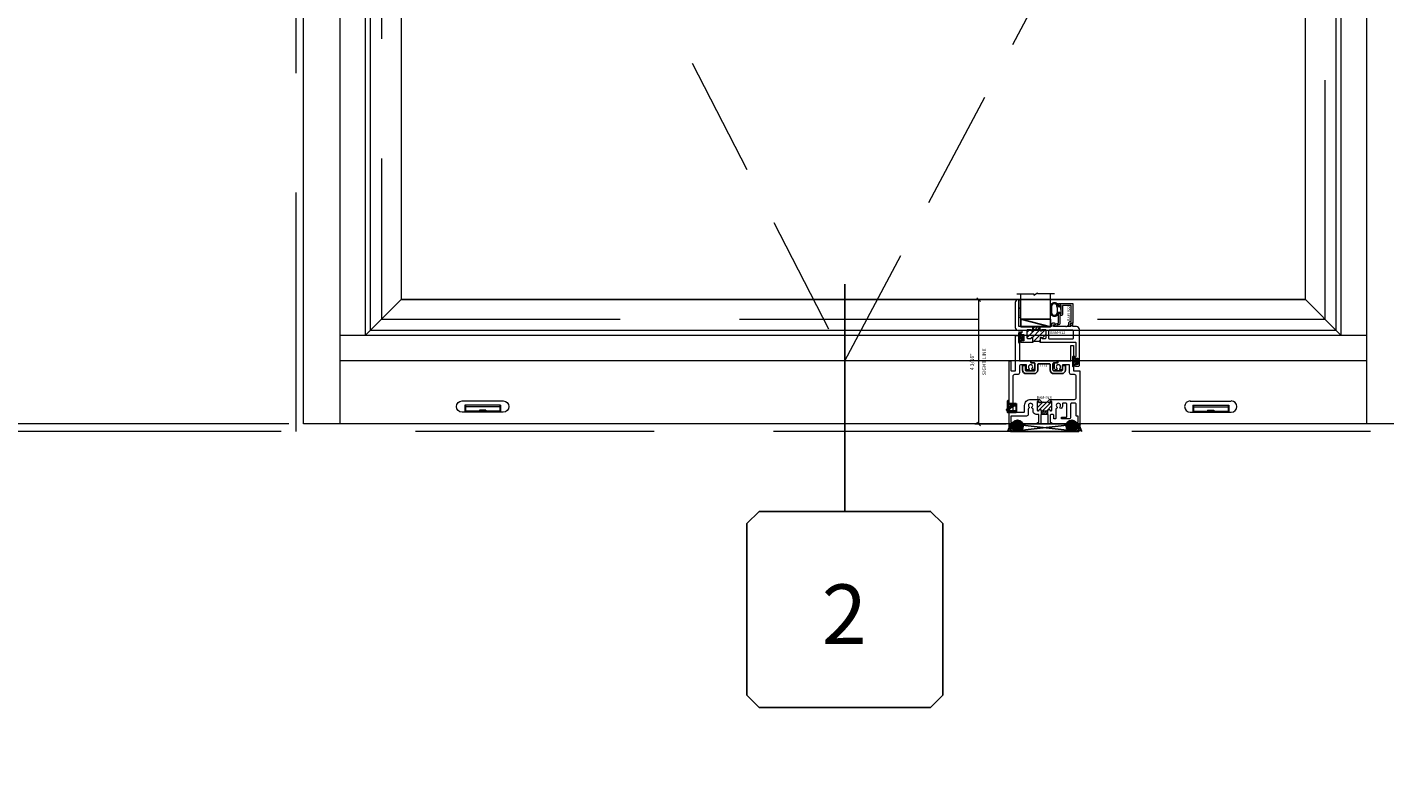
# Model space of a CAD drawing. Units: inches. Extents: x -89 to 1662, y -544 to 158.
# Drawn here: x 929 to 975, y -46 to -21 of the extents above; entities that cross this region are included whole.
import ezdxf
from ezdxf.enums import TextEntityAlignment as Align

# ---------------------------------------------------------------- set-up
doc = ezdxf.new("R2010")
doc.units = ezdxf.units.IN
doc.header["$LTSCALE"] = 32
doc.header["$MEASUREMENT"] = 0
doc.linetypes.add('HIDDEN', pattern=[0.375, 0.25, -0.125])
doc.linetypes.add('HIDDEN2', pattern=[0.1875, 0.125, -0.0625])
doc.layers.get('0').update_dxf_attribs({"linetype": 'CONTINUOUS', "lineweight": 30})
doc.layers.get('DEFPOINTS').update_dxf_attribs({"linetype": 'CONTINUOUS'})
for name, color, linetype, lineweight in [('00-EXTRUDED VINYL', 40, 'CONTINUOUS', 25), ('00-SEALANT', 5, 'CONTINUOUS', 25), ('AM_0', 7, 'CONTINUOUS', 30), ('AM_5', 92, 'CONTINUOUS', 15), ('AM_8', 1, 'CONTINUOUS', 15), ('Die#', 230, 'CONTINUOUS', 15), ('DLO', 6, 'CONTINUOUS', 15), ('ELEVATION', 100, 'CONTINUOUS', 15), ('Extrusions', 170, 'CONTINUOUS', 20), ('GLASS', 4, 'HIDDEN', 15), ('Glazing', 82, 'CONTINUOUS', 13), ('GRID', 20, 'CONTINUOUS', 9), ('Misc.', 42, 'CONTINUOUS', 13), ('R.O.', 10, 'HIDDEN', 13), ('Thermal Break', 1, 'CONTINUOUS', 15)]:
    doc.layers.add(name, color=color, linetype=linetype, lineweight=lineweight)
doc.layers.add('B', color=3, linetype='CONTINUOUS')
doc.layers.add('CALLOUTS', color=7, linetype='CONTINUOUS')
doc.styles.add('PART ID', font='arial.ttf')
doc.styles.add('ROMANS', font='ROMANS.SHX')
doc.dimstyles.new('SIGHT LINE$0', dxfattribs={"dimtxt": 0.125, "dimasz": 0.125, "dimexe": 0.125, "dimexo": 0.125, "dimgap": 0.125, "dimtad": 1, "dimdec": 4, "dimzin": 3, "dimdsep": 46, "dimlunit": 4, "dimtxsty": 'ROMANS', "dimblk": 'OBLIQUE', "dimcen": 0.09, "dimclrd": 142, "dimclre": 142, "dimclrt": 142, "dimaunit": 1, "dimadec": 1, "dimazin": 0, "dimtp": 0.1, "dimtm": 0.1, "dimtfac": 0.71, "dimtdec": 4, "dimtmove": 0, "dimatfit": 3, "dimfxl": 0, "dimfrac": 2, "dimtolj": 1, "dimtzin": 7, "dimlwd": -1, "dimarcsym": 0})
doc.dimstyles.new('STANDARD$0', dxfattribs={"dimtxt": 2, "dimasz": 2.5, "dimexe": 0.18, "dimexo": 0.5, "dimgap": 0.9, "dimtad": 0, "dimdec": 4, "dimzin": 0, "dimdsep": 46, "dimlunit": 5, "dimtxsty": 'ROMANS', "dimblk": 'OBLIQUE', "dimcen": 0.09, "dimclrd": 142, "dimclre": 142, "dimclrt": 142, "dimadec": 0, "dimazin": 0, "dimtfac": 1, "dimtdec": 4, "dimtofl": 0, "dimtmove": 0, "dimatfit": 3, "dimfxl": 0, "dimfrac": 2, "dimtolj": 1, "dimtzin": 0, "dimlwd": -1, "dimlwe": -1, "dimarcsym": 0})
pattern_1 = [(225, (-593.310332, 2.308702), (0.0220970869, -0.0220970869), []), (315, (-593.310332, 2.308702), (0.0220970869, 0.0220970869), [])]
pattern_2 = [(180, (-591.429775, 9.140543), (-0.00625, -0.0125), [0, -0.0125])]

# ---------------------------------------------------------------- blocks, each defined once
blk = doc.blocks.new('CALLOUT')
at = {"layer": 'CALLOUTS', "linetype": 'Continuous'}
blk.add_line((0, -3.802), (0, 3.802), dxfattribs=at)
blk.add_lwpolyline([(-2.872, -10.364), (2.872, -10.364), (3.281, -9.955), (3.281, -4.211), (2.872, -3.802), (-2.872, -3.802), (-3.281, -4.211), (-3.281, -9.955)], close=True, dxfattribs=at)
at = {"layer": 'CALLOUTS', "style": 'ROMANS', "flags": 8}
blk.add_attdef('VIEWNUMBER', text='', height=2, dxfattribs=at).set_placement((-0.02, -7.248), align=Align.MIDDLE_CENTER)
blk = doc.blocks.new('WeepCover 900')
for p, q in [((-0.688, 0.375), (0.688, 0.375)), ((-0.688, 0), (0.688, 0)), ((-0.6, 0.24), (0.6, 0.24)), ((-0.6, 0.24), (-0.6, 0)), ((-0.58, 0.24), (-0.58, 0)), ((-0.58, 0.179), (0.58, 0.179)), ((-0.58, 0.039), (0.58, 0.039)), ((-0.106, 0.068), (0.106, 0.068)), ((-0.106, 0.068), (-0.106, 0.052)), ((-0.106, 0.052), (0.106, 0.052)), ((0.106, 0.068), (0.106, 0.052)), ((0.58, 0.24), (0.58, 0)), ((0.6, 0.24), (0.6, 0))]:
    blk.add_line(p, q)
for centre, start, end in [((-0.688, 0.188), 90, 270), ((0.688, 0.188), 270, 90)]:
    blk.add_arc(centre, 0.188, start, end)
blk = doc.blocks.new('_Oblique')
at = {"color": 0, "linetype": 'ByBlock', "lineweight": -2}
blk.add_line((-0.5, -0.5), (0.5, 0.5), dxfattribs=at)
blk = doc.blocks.new('*D181')
at = {"layer": 'AM_5', "color": 142, "transparency": 16777216}
for p, q in [((937.521, 1.882), (901.021, 1.882)), ((902.021, 1.882), (902.021, -2.73)), ((902.021, -34.118), (902.021, -29.006)), ((937.521, -34.118), (901.021, -34.118))]:
    blk.add_line(p, q, dxfattribs=at)
at = {"layer": 'DEFPOINTS', "color": 0, "transparency": 16777216}
for p in [(938.021, 1.882), (902.021, -34.118), (938.021, -34.118)]:
    blk.add_point(p, dxfattribs=at)
at = {"layer": 'AM_5', "color": 142, "transparency": 16777216, "xscale": 2.5, "yscale": 2.5, "zscale": 2.5}
for p, rotation in [((902.021, 1.882), 90), ((902.021, -34.118), 270)]:
    blk.add_blockref('_Oblique', p, dxfattribs=dict(at, rotation=rotation))
at = {"layer": 'AM_5', "color": 142, "transparency": 16777216, "insert": (902.021, -15.868), "char_height": 2, "attachment_point": 5, "rotation": 90, "style": 'ROMANS'}
blk.add_mtext('\\A1;36"\\PROUGH OPENING', dxfattribs=at)
blk = doc.blocks.new('*D182')
at = {"layer": 'AM_5', "color": 142, "transparency": 16777216}
for p, q in [((937.771, 1.632), (913.021, 1.632)), ((914.021, 1.632), (914.021, -0.587)), ((914.021, -33.868), (914.021, -31.149)), ((937.771, -33.868), (913.021, -33.868))]:
    blk.add_line(p, q, dxfattribs=at)
at = {"layer": 'DEFPOINTS', "color": 0, "transparency": 16777216}
for p in [(938.271, 1.632), (914.021, -33.868), (938.271, -33.868)]:
    blk.add_point(p, dxfattribs=at)
at = {"layer": 'AM_5', "color": 142, "transparency": 16777216, "xscale": 2.5, "yscale": 2.5, "zscale": 2.5}
for p, rotation in [((914.021, 1.632), 90), ((914.021, -33.868), 270)]:
    blk.add_blockref('_Oblique', p, dxfattribs=dict(at, rotation=rotation))
at = {"layer": 'AM_5', "color": 142, "transparency": 16777216, "insert": (914.021, -15.868), "char_height": 2, "attachment_point": 5, "rotation": 90, "style": 'ROMANS'}
blk.add_mtext('\\A1;35 1/2"\\PWINDOW DIMENSION', dxfattribs=at)
blk = doc.blocks.new('*D183')
at = {"layer": 'AM_5', "color": 142, "transparency": 16777216}
for p, q in [((914.021, -33.868), (914.021, -31.368)), ((937.771, -33.868), (913.021, -33.868)), ((937.521, -34.118), (913.021, -34.118)), ((914.021, -34.118), (914.021, -39.118))]:
    blk.add_line(p, q, dxfattribs=at)
at = {"layer": 'DEFPOINTS', "color": 0, "transparency": 16777216}
for p in [(914.021, -33.868), (938.021, -34.118), (938.271, -33.868)]:
    blk.add_point(p, dxfattribs=at)
at = {"layer": 'AM_5', "color": 142, "transparency": 16777216, "xscale": 2.5, "yscale": 2.5, "zscale": 2.5}
for p, rotation in [((914.021, -33.868), 270), ((914.021, -34.118), 90)]:
    blk.add_blockref('_Oblique', p, dxfattribs=dict(at, rotation=rotation))
at = {"layer": 'AM_5', "color": 142, "transparency": 16777216, "insert": (914.021, -43.256), "char_height": 2, "attachment_point": 5, "rotation": 90, "style": 'ROMANS'}
blk.add_mtext('\\A1;1/4"', dxfattribs=at)
blk = doc.blocks.new('*D186')
at = {"layer": 'AM_8', "color": 142, "lineweight": -2, "transparency": 16777216}
for p, q in [((962.09, -29.702), (960.763, -29.702)), ((961.819, -33.868), (960.763, -33.868))]:
    blk.add_line(p, q, dxfattribs=at)
at = {"layer": 'AM_8', "color": 142, "transparency": 16777216}
blk.add_line((960.888, -29.702), (960.888, -33.868), dxfattribs=at)
at = {"layer": 'DEFPOINTS', "color": 0, "transparency": 16777216}
for p in [(962.215, -29.702), (960.888, -33.868), (961.944, -33.868)]:
    blk.add_point(p, dxfattribs=at)
at = {"layer": 'AM_8', "color": 142, "transparency": 16777216, "xscale": 0.125, "yscale": 0.125, "zscale": 0.125}
for p, rotation in [((960.888, -29.702), 90), ((960.888, -33.868), 270)]:
    blk.add_blockref('_Oblique', p, dxfattribs=dict(at, rotation=rotation))
at = {"layer": 'AM_8', "color": 142, "transparency": 16777216, "char_height": 0.125, "attachment_point": 5, "rotation": 90, "style": 'ROMANS'}
for s, insert in [('\\A1;SIGHT LINE', (961.075, -31.785)), ('\\A1;4 3/16"', (960.668, -31.785))]:
    blk.add_mtext(s, dxfattribs=dict(at, insert=insert))
blk = doc.blocks.new('BAM-928')
at = {"layer": 'Thermal Break'}
h = blk.add_hatch(dxfattribs=at)
h.set_pattern_fill('ANSI31', color=256, scale=0.8, style=0)
edge = h.paths.add_edge_path()
edge.add_line((1.312, 0.459), (1.312, 0.47))
edge.add_arc((1.337, 0.47), 0.024, 90, 180, ccw=False)
edge.add_line((1.337, 0.494), (1.338, 0.494))
edge.add_arc((1.338, 0.47), 0.024, 0, 90, ccw=False)
edge.add_line((1.362, 0.47), (1.362, 0.468))
edge.add_arc((1.386, 0.468), 0.024, 180, 270)
edge.add_line((1.386, 0.444), (1.413, 0.444))
edge.add_arc((1.413, 0.468), 0.024, 270, 360)
edge.add_line((1.437, 0.468), (1.437, 0.735))
edge.add_arc((1.413, 0.735), 0.024, 0, 90)
edge.add_line((1.413, 0.759), (1.386, 0.759))
edge.add_arc((1.386, 0.735), 0.024, 90, 180)
edge.add_line((1.362, 0.735), (1.362, 0.733))
edge.add_arc((1.338, 0.733), 0.024, 270, 360, ccw=False)
edge.add_line((1.338, 0.709), (1.337, 0.709))
edge.add_arc((1.337, 0.733), 0.024, 180, 270, ccw=False)
edge.add_line((1.312, 0.733), (1.312, 0.759))
edge.add_arc((1.187, 0.984), 0.257, 240.9164, 299.0836, ccw=False)
edge.add_line((1.063, 0.759), (1.062, 0.733))
edge.add_arc((1.038, 0.733), 0.024, 270, 360, ccw=False)
edge.add_line((1.038, 0.709), (1.036, 0.709))
edge.add_arc((1.036, 0.733), 0.024, 180, 270, ccw=False)
edge.add_line((1.012, 0.733), (1.012, 0.735))
edge.add_arc((0.988, 0.735), 0.024, 0, 90)
edge.add_line((0.988, 0.759), (0.961, 0.759))
edge.add_arc((0.961, 0.735), 0.024, 90, 180)
edge.add_line((0.937, 0.735), (0.937, 0.468))
edge.add_arc((0.961, 0.468), 0.024, 180, 270)
edge.add_line((0.961, 0.444), (0.988, 0.444))
edge.add_arc((0.988, 0.468), 0.024, 270, 360)
edge.add_line((1.012, 0.468), (1.012, 0.47))
edge.add_arc((1.036, 0.47), 0.024, 90, 180, ccw=False)
edge.add_line((1.036, 0.494), (1.038, 0.494))
edge.add_arc((1.038, 0.47), 0.024, 0, 90, ccw=False)
edge.add_line((1.062, 0.47), (1.062, 0.459))
edge.add_arc((1.077, 0.459), 0.015, 180, 270)
edge.add_line((1.077, 0.444), (1.297, 0.444))
edge.add_arc((1.297, 0.459), 0.015, 270, 360)
h = blk.add_hatch(dxfattribs=at)
h.set_pattern_fill('ANSI31', color=256, scale=0.4, style=0)
h.paths.add_polyline_path([(1.297, 0.444), (1.077, 0.444), (1.077, 0.319), (1.297, 0.319)])
at = {"layer": 'Extrusions'}
blk.add_lwpolyline([(0.351, 1.826, -0.5), (0.351, 1.81, 0.236068), (0.345, 1.798), (0.345, 1.714, -0.414214), (0.283, 1.652), (0.187, 1.652, 0.414214), (0.125, 1.59), (0.125, 0.406, 0.414214), (0.14, 0.391), (0.489, 0.391, 0.414214), (0.52, 0.422), (0.52, 0.622, -0.414214), (0.718, 0.821), (1.001, 0.821, -0.414214), (1.062, 0.759), (1.062, 0.733, -0.414214), (1.038, 0.709), (1.036, 0.709, -0.414214), (1.012, 0.733), (1.012, 0.735, 0.414214), (0.988, 0.759), (0.961, 0.759, 0.414214), (0.937, 0.735), (0.937, 0.468, 0.414214), (0.961, 0.444), (0.988, 0.444, 0.414214), (1.012, 0.468), (1.012, 0.47, -0.414214), (1.036, 0.494), (1.038, 0.494, -0.414214), (1.062, 0.47), (1.062, 0.459, 0.414214), (1.077, 0.444), (1.297, 0.444, 0.414214), (1.312, 0.459), (1.312, 0.47, -0.414214), (1.337, 0.494), (1.338, 0.494, -0.414214), (1.362, 0.47), (1.362, 0.468, 0.414214), (1.386, 0.444), (1.413, 0.444, 0.414214), (1.437, 0.468), (1.437, 0.735, 0.414214), (1.413, 0.759), (1.386, 0.759, 0.414214), (1.362, 0.735), (1.362, 0.733, -0.414214), (1.338, 0.709), (1.337, 0.709, -0.414214), (1.312, 0.733), (1.312, 0.759, -0.414214), (1.374, 0.821), (2.188, 0.821, 0.414214), (2.25, 0.883), (2.25, 1.59, 0.414214), (2.188, 1.652), (2.092, 1.652, -0.414214), (2.03, 1.714), (2.03, 1.985), (1.804, 1.985, 0.414214), (1.789, 1.97), (1.789, 1.825, -0.414214), (1.774, 1.81), (1.731, 1.81, -0.654029), (1.708, 1.862, 2.285834), (1.6, 1.862, -1), (1.554, 1.82, -0.188696), (1.518, 1.912), (1.518, 2.033, -0.414214), (1.533, 2.048), (1.628, 2.048, 0.414214), (1.643, 2.063), (1.643, 2.095, -0.414214), (1.658, 2.11), (2.05, 2.11, 0.414214), (2.065, 2.125), (2.065, 2.617, -0.414214), (2.08, 2.632), (2.14, 2.632, -0.414214), (2.155, 2.617), (2.155, 1.792, 0.414214), (2.17, 1.777), (2.36, 1.777, -0.414214), (2.375, 1.762), (2.375, 0.015, -0.414214), (2.36, 0), (2.294, 0, -0.414214), (2.263, 0.031), (2.263, 0.035, -0.414214), (2.278, 0.05), (2.298, 0.05, 0.414214), (2.313, 0.065), (2.313, 0.251, 0.414214), (2.298, 0.266), (2.26, 0.266, -0.414214), (2.25, 0.276), (2.25, 0.665, 0.414214), (2.219, 0.696), (2.093, 0.696, 0.414214), (2.062, 0.665), (2.062, 0.229, -0.414214), (2.001, 0.167), (1.766, 0.167, -0.414214), (1.751, 0.182), (1.751, 0.214, -0.414214), (1.766, 0.229), (1.922, 0.229, 0.414214), (1.937, 0.245), (1.937, 0.665, 0.414214), (1.906, 0.696), (1.815, 0.696, 0.492), (1.785, 0.657, -0.256441), (1.754, 0.53, -1), (1.708, 0.573, 2.285834), (1.6, 0.573, -0.563206), (1.585, 0.522, 0.338532), (1.562, 0.492), (1.562, 0.182, -0.414214), (1.547, 0.167), (1.515, 0.167, -0.414214), (1.5, 0.182), (1.5, 0.288, 0.414214), (1.469, 0.319), (1.406, 0.319, 0.414214), (1.374, 0.288), (1.374, 0.065, 0.414214), (1.39, 0.05), (1.41, 0.05, -0.414214), (1.425, 0.035), (1.425, 0.031, -0.414214), (1.394, 0), (1.328, 0, -0.414214), (1.312, 0.015), (1.312, 0.304, 0.414214), (1.297, 0.319), (1.077, 0.319, 0.414214), (1.062, 0.304), (1.062, 0.015, -0.414214), (1.047, 0), (0.981, 0, -0.414214), (0.95, 0.031), (0.95, 0.035, -0.414214), (0.965, 0.05), (0.985, 0.05, 0.414214), (1, 0.065), (1, 0.304, 0.414214), (0.985, 0.319), (0.906, 0.319, -0.414214), (0.812, 0.412), (0.812, 0.491, 0.350154), (0.788, 0.521, -0.576973), (0.772, 0.573, 2.285834), (0.665, 0.573, -0.46215), (0.659, 0.526, 0.251519), (0.645, 0.5), (0.645, 0.328, -0.414214), (0.583, 0.266), (0.077, 0.266, 0.414214), (0.062, 0.251), (0.062, 0.065, 0.414214), (0.077, 0.05), (0.097, 0.05, -0.414214), (0.112, 0.035), (0.112, 0.031, -0.414214), (0.081, 0), (0.015, 0, -0.414214), (0, 0.015), (0, 2.095, -0.414214), (0.015, 2.11), (0.047, 2.11, -0.414214), (0.062, 2.095), (0.062, 1.792, 0.414214), (0.077, 1.777), (0.205, 1.777, 0.414214), (0.22, 1.792), (0.22, 2.95, -0.414214), (0.235, 2.965), (0.33, 2.965, -0.414214), (0.345, 2.95), (0.345, 2.125, 0.414214), (0.36, 2.11), (0.714, 2.11, -0.414214), (0.729, 2.095), (0.729, 2.063, 0.414214), (0.744, 2.048), (0.839, 2.048, -0.414214), (0.854, 2.033), (0.854, 1.912, -0.188696), (0.818, 1.82, -1), (0.772, 1.862, 2.285834), (0.665, 1.862, -0.654029), (0.642, 1.81), (0.598, 1.81, -0.414214), (0.583, 1.825), (0.583, 1.97, 0.414214), (0.568, 1.985), (0.407, 1.985, 0.414214), (0.345, 1.923), (0.345, 1.838, 0.236068)], format="xyb", close=True, dxfattribs=at)
at = {"layer": 'Thermal Break'}
for p, q in [((1.077, 0.444), (1.077, 0.319)), ((1.297, 0.319), (1.297, 0.444))]:
    blk.add_line(p, q, dxfattribs=at)
blk.add_arc((1.187, 0.984), 0.257, 240.9164, 299.0836, dxfattribs=at)
at = {"layer": 'Die#', "style": 'PART ID', "flags": 8}
blk.add_attdef('BAM-928', (0.249, 0.461), '', height=0.09, rotation=90, dxfattribs=at)
blk = doc.blocks.new('PI BLUB')
at = {"layer": 'Misc.'}
for p, q in [((-0.068, 0.106), (-0.01, 0.164)), ((-0.068, -0.172), (-0.068, 0.157)), ((-0.068, 0.018), (-0.005, 0.081)), ((-0.051, 0.171), (-0.012, 0.164)), ((-0.007, 0.158), (-0.007, 0.095)), ((0.01, -0.081), (0.098, 0.007)), ((0.014, 0.07), (0.027, 0.07)), ((0.015, 0.021), (0.04, 0.021)), ((0.023, 0.021), (0.067, 0.064)), ((0.035, 0.079), (0.035, 0.087)), ((0.051, 0.092), (0.092, 0.02)), ((-0.068, -0.07), (-0.01, -0.012)), ((-0.068, -0.159), (-0.007, -0.098)), ((-0.007, -0.102), (-0.007, -0.147)), ((0.027, -0.081), (0.011, -0.081)), ((0.04, -0.031), (0.015, -0.031)), ((0.035, -0.098), (0.035, -0.089)), ((0.092, -0.03), (0.051, -0.103))]:
    blk.add_line(p, q, dxfattribs=at)
for centre, radius, start, end in [((-0.053, 0.157), 0.015, 83, 180), ((-2.263, 0.035), 2.234, 354.5194, 2.4648), ((-0.013, 0.158), 0.006, 0, 83), ((0.015, -0.005), 0.0258, 90, 270), ((0.014, 0.092), 0.0215, 170.2759, 270), ((0.027, 0.079), 0.00861, 270, 360), ((0.044, 0.087), 0.00861, 35.6184, 180), ((0.04, -0.005), 0.0258, 270, 90), ((0.057, -0.005), 0.0431, 324.3816, 35.6184), ((-0.053, -0.172), 0.015, 180, 334.0574), ((-0.006, -0.13), 0.0299, 188.7565, 238.7618), ((-0.019, -0.144), 0.012, 256.3446, 343.8515), ((0.011, -0.099), 0.0187, 91.7569, 188.7342), ((0.027, -0.089), 0.00861, 0, 90), ((0.044, -0.098), 0.00861, 180, 324.3816)]:
    blk.add_arc(centre, radius, start, end, dxfattribs=at)
blk = doc.blocks.new('120-1068 BULB GASKET')
at = {"layer": 'Misc.'}
for p, q in [((-0.352, -0.133), (-0.352, 0.138)), ((-0.312, 0.122), (-0.312, -0.117)), ((-0.13, 0.075), (-0.146, 0.123)), ((-0.13, -0.067), (-0.13, 0.072)), ((-0.089, 0.094), (-0.115, 0.173)), ((-0.079, 0.088), (-0.057, 0.088)), ((-0.047, 0.128), (-0.047, 0.098)), ((-0.017, 0.138), (-0.037, 0.138)), ((-0.007, 0.003), (-0.007, 0.128)), ((-0.007, 0.003), (-0.007, -0.122)), ((-0.13, -0.07), (-0.146, -0.118)), ((-0.089, -0.089), (-0.115, -0.168)), ((-0.079, -0.082), (-0.057, -0.082)), ((-0.047, -0.122), (-0.047, -0.092)), ((-0.017, -0.132), (-0.037, -0.132))]:
    blk.add_line(p, q, dxfattribs=at)
for centre, radius, start, end in [((-0.227, 0.114), 0.128, 27.9357, 168.8425), ((-0.229, 0.118), 0.0835, 3.544, 179.2822), ((-0.079, 0.098), 0.01, 198, 270), ((-0.057, 0.098), 0.01, 270, 0), ((-0.037, 0.128), 0.01, 90, 180), ((-0.017, 0.128), 0.01, 0, 90), ((-0.227, -0.109), 0.128, 191.1575, 332.0643), ((-0.229, -0.113), 0.0835, 180.7178, 356.456), ((-0.079, -0.092), 0.01, 90, 162), ((-0.057, -0.092), 0.01, 0, 90), ((-0.037, -0.122), 0.01, 180, 270), ((-0.017, -0.122), 0.01, 270, 360)]:
    blk.add_arc(centre, radius, start, end, dxfattribs=at)
blk = doc.blocks.new('900 weep')
for p, q in [((-0.068, 0.075), (-0.039, 0.043)), ((-0.066, 0.09), (-0.039, 0.109)), ((-0.039, 0.37), (-0.039, 0.01)), ((-0.039, 0.043), (-0.039, 0.044)), ((0, 0.38), (-0.029, 0.38)), ((-0.029, 0), (0, 0)), ((0, 0), (0, 0.38)), ((0, 0.297), (0.247, 0.297)), ((0, 0), (0.247, 0)), ((0.087, 0.226), (0.087, 0.297)), ((0.087, 0.297), (0.161, 0.297)), ((0.087, 0.273), (0.161, 0.273)), ((0.161, 0.226), (0.161, 0.297)), ((0.247, 0.297), (0.247, 0))]:
    blk.add_line(p, q)
at = {"linetype": 'HIDDEN'}
for p, q in [((0.087, 0.273), (-0.039, 0.273)), ((-0.039, 0.109), (0.108, 0.243)), ((-0.039, 0.044), (0.14, 0.208)), ((-0.039, 0.044), (0.247, 0.044)), ((0.161, 0.226), (0.247, 0.226))]:
    blk.add_line(p, q, dxfattribs=at)
blk.add_circle((0.124, 0.226), 0.0235)
for centre, radius, start, end in [((-0.06, 0.082), 0.01, 125.5269, 221.867), ((-0.029, 0.37), 0.01, 90, 180), ((-0.029, 0.01), 0.01, 180, 270), ((0.124, 0.226), 0.037, 180, 0)]:
    blk.add_arc(centre, radius, start, end)
blk = doc.blocks.new('BAM-912')
at = {"layer": 'Thermal Break'}
h = blk.add_hatch(dxfattribs=at)
h.set_pattern_fill('ANSI31', color=256)
h.paths.add_polyline_path([(1.028, 1.206, 0.414214), (1.004, 1.23), (0.914, 1.23, 0.420331), (0.89, 1.206, -1.010255), (0.84, 1.205), (0.84, 1.221, 0.414214), (0.83, 1.231), (0.6, 1.231, 0.414214), (0.59, 1.221), (0.59, 1.205, -1), (0.54, 1.205), (0.54, 1.206, 0.414214), (0.516, 1.23), (0.426, 1.23, 0.414214), (0.402, 1.206), (0.402, 0.943, 0.414214), (0.426, 0.919), (0.516, 0.919, 0.420331), (0.54, 0.944, -1.010255), (0.59, 0.944), (0.59, 0.808, -0.169957), (0.84, 0.808), (0.84, 0.944, -1), (0.89, 0.944), (0.89, 0.943, 0.414214), (0.914, 0.919), (1.004, 0.919, 0.414214), (1.028, 0.943)])
h = blk.add_hatch(dxfattribs=at)
h.set_pattern_fill('ANSI31', color=256, scale=0.5, style=0)
h.paths.add_polyline_path([(0.84, 1.323), (0.59, 1.323), (0.59, 1.221, -0.414214), (0.6, 1.231), (0.83, 1.231, -0.414214), (0.84, 1.221)])
at = {"layer": 'Extrusions'}
for points in [[(0.393, 1.328, -0.267949), (0.385, 1.323), (0.134, 1.323, -0.414214), (0.124, 1.333), (0.124, 2.219, 0.414214), (0.114, 2.229), (0.1, 2.229, 0.414214), (0, 2.129), (0, 1.298, 0.414214), (0.1, 1.198), (0.212, 1.198, -0.414214), (0.222, 1.188), (0.222, 1.122, -0.414214), (0.212, 1.112), (0.197, 1.112, 0.414214), (0.187, 1.102), (0.187, 1.051, 0.218281), (0.19, 1.043), (0.209, 1.028, 0.641657), (0.222, 1.034), (0.222, 1.052, -0.414214), (0.232, 1.062), (0.283, 1.062, -0.414214), (0.293, 1.052), (0.293, 0.858, -0.414214), (0.283, 0.848), (0.232, 0.848, -0.414214), (0.222, 0.858), (0.222, 0.877, 0.641657), (0.209, 0.883), (0.19, 0.867, 0.218281), (0.187, 0.859), (0.187, 0.829, 0.414214), (0.218, 0.798), (0.58, 0.798, 0.414214), (0.59, 0.808), (0.59, 0.944, 1), (0.54, 0.944), (0.54, 0.943, -0.414214), (0.516, 0.919), (0.426, 0.919, -0.414214), (0.402, 0.943), (0.402, 1.206, -0.414214), (0.426, 1.23), (0.516, 1.23, -0.414214), (0.54, 1.206), (0.54, 1.205, 1), (0.59, 1.205), (0.59, 1.221, -0.414214), (0.6, 1.231), (0.83, 1.231, -0.414214), (0.84, 1.221), (0.84, 1.205, 1), (0.89, 1.205), (0.89, 1.206, -0.414214), (0.914, 1.23), (1.004, 1.23, -0.414214), (1.028, 1.206), (1.028, 0.943, -0.414214), (1.004, 0.919), (0.914, 0.919, -0.414214), (0.89, 0.943), (0.89, 0.944, 1), (0.84, 0.944), (0.84, 0.808, 0.414214), (0.85, 0.798), (1.693, 0.798, 0.198912), (1.7, 0.801), (1.704, 0.805, -0.414214), (1.718, 0.805), (1.722, 0.801, 0.198912), (1.729, 0.798), (2.021, 0.798, -0.414214), (2.031, 0.788), (2.031, 0.324, -0.364809), (2.023, 0.314, 0.364809), (1.997, 0.283), (1.997, 0.253, 0.218281), (2, 0.245), (2.019, 0.23, 0.641657), (2.032, 0.236), (2.032, 0.254, -0.414214), (2.042, 0.264), (2.093, 0.264, -0.414214), (2.103, 0.254), (2.103, 0.06, -0.414214), (2.093, 0.05), (2.042, 0.05, -0.414214), (2.032, 0.06), (2.032, 0.079, 0.641657), (2.019, 0.085), (2, 0.069, 0.218281), (1.997, 0.061), (1.997, 0.031, 0.414214), (2.028, 0), (2.124, 0, 0.414214), (2.155, 0.031), (2.155, 1.223, 0.414214), (2.055, 1.323), (1.945, 1.323, -0.414214), (1.935, 1.333), (1.935, 1.424, 0.414214), (1.925, 1.434), (1.878, 1.434, 0.255737), (1.87, 1.429), (1.849, 1.396, 0.59269), (1.856, 1.384), (1.865, 1.384, -0.414214), (1.873, 1.376), (1.873, 1.354, -0.414214), (1.842, 1.323), (1.729, 1.323, 0.198912), (1.722, 1.32), (1.718, 1.316, -0.414214), (1.704, 1.316), (1.7, 1.32, 0.198912), (1.693, 1.323), (1.292, 1.323, -0.414214), (1.282, 1.333), (1.282, 1.374, -0.414214), (1.292, 1.384), (1.319, 1.384, 1), (1.319, 1.434), (1.251, 1.434, 0.414214), (1.22, 1.403), (1.22, 1.333, -0.414214), (1.21, 1.323), (0.419, 1.323, -0.267949), (0.411, 1.328, 0.57735)], [(1.935, 1.199), (1.137, 1.199, 0.414214), (1.121, 1.183), (1.121, 0.935, 0.414214), (1.137, 0.919), (1.935, 0.919, 0.414214), (1.951, 0.935), (1.951, 1.183, 0.414214)]]:
    blk.add_lwpolyline(points, format="xyb", close=True, dxfattribs=at)
at = {"layer": 'Thermal Break'}
for p, q in [((0.59, 1.221), (0.59, 1.323)), ((0.84, 1.221), (0.84, 1.323))]:
    blk.add_line(p, q, dxfattribs=at)
blk.add_arc((0.715, 0.451), 0.378, 70.7087, 109.2913, dxfattribs=at)
at = {"layer": 'Die#', "style": 'PART ID', "flags": 8}
blk.add_attdef('BAM-912', (1.176, 1.078), '', height=0.09, dxfattribs=at)
blk = doc.blocks.new('*U185')
at = {"layer": 'B'}
blk.add_lwpolyline([(0, 0), (2.75, 0), (2.75, -0.6875), (0, -0.6875)], close=True, dxfattribs=at)
blk.add_lwpolyline([(0, 0), (2.75, -0.6875)], dxfattribs=at)
blk = doc.blocks.new('1 IN  GLAZING')
at = {"layer": 'Glazing'}
for p, q in [((-0.073, 1.095), (0.499, 1.095)), ((0.062, 0.25), (0.062, 1.095)), ((0.499, 1.05), (0.627, 1.139)), ((0.499, 1.095), (0.499, 1.05)), ((0.627, 1.095), (0.627, 1.139)), ((1.198, 1.095), (0.627, 1.095)), ((1.061, 0.25), (1.061, 1.095)), ((0.062, 0.25), (1.061, 0.25))]:
    blk.add_line(p, q, dxfattribs=at)
blk = doc.blocks.new('BAM-922')
at = {"layer": 'Extrusions'}
blk.add_lwpolyline([(0.055, 0.005), (0.005, 0.03, -0.788161), (0.01, 0.049), (0.069, 0.049, 0.36915), (0.079, 0.058, -0.36915), (0.128, 0.1), (0.161, 0.1, 0.414214), (0.171, 0.11), (0.171, 0.455, -0.414214), (0.19, 0.474), (0.192, 0.474, -0.414214), (0.211, 0.455), (0.211, 0.424, 0.414214), (0.221, 0.414), (0.251, 0.414, 0.414214), (0.261, 0.424), (0.261, 0.704, 0.414214), (0.251, 0.714), (0.221, 0.714, 0.414214), (0.211, 0.704), (0.211, 0.673, -0.414214), (0.192, 0.654), (0.19, 0.654, -0.414214), (0.171, 0.673), (0.171, 0.754, -0.414214), (0.181, 0.764), (0.648, 0.764, -0.414214), (0.658, 0.754), (0.658, 0.11, -0.414214), (0.648, 0.1), (0.578, 0.1, 0.414214), (0.568, 0.09), (0.568, 0.046, 0.414214), (0.575, 0.039), (0.585, 0.039, -0.708233), (0.589, 0.027, -0.1708), (0.511, -0.001), (0.485, -0.001, -0.811578), (0.481, 0.018, 0.297391), (0.518, 0.075), (0.518, 0.1, -0.414214), (0.58, 0.162), (0.586, 0.162, 0.414214), (0.596, 0.172), (0.596, 0.692, 0.414214), (0.586, 0.702), (0.321, 0.702, 0.414214), (0.311, 0.692), (0.311, 0.414, -0.414214), (0.261, 0.364), (0.221, 0.364), (0.221, 0.1, -0.414214), (0.171, 0.05), (0.137, 0.05, 0.36915), (0.128, 0.041, -0.509917)], format="xyb", close=True, dxfattribs=at)
at = {"layer": 'Die#', "style": 'PART ID', "flags": 8}
blk.add_attdef('BAM-922', (0.562, 0.178), '', height=0.09, rotation=90, dxfattribs=at)
blk = doc.blocks.new('TAPE AND SEALANT')
at = {"layer": 'Glazing'}
h = blk.add_hatch(dxfattribs=at)
h.set_pattern_fill('DOTS', color=256, scale=0.25, style=0)
h.set_pattern_definition([(0, (-0.0625, 0), (0.0078125, 0.015625), [0, -0.015625])])
edge = h.paths.add_edge_path()
edge.add_line((0, 0.384), (0, 0.088))
edge.add_arc((-0.031, 0.088), 0.0313, 180, 360, ccw=False)
edge.add_line((-0.063, 0.088), (-0.063, 0.384))
edge.add_line((-0.062, 0.384), (0, 0.384))
at = {"layer": 'Glazing', "linetype": 'Continuous'}
blk.add_lwpolyline([(0, 0.384), (0, 0.634), (-0.062, 0.634), (-0.062, 0.384)], close=True, dxfattribs=at)
blk.add_arc((-0.031, 0.088), 0.0313, 180, 0, dxfattribs=at)
blk = doc.blocks.new('120-1179 CPI-7036 1.433 X .424 SILL INSULATOR')
at = {"layer": '00-EXTRUDED VINYL', "linetype": 'Continuous'}
blk.add_lwpolyline([(0.895, 0.331), (0.538, 0.331, 0.414214), (0.508, 0.301), (0.508, 0.124, -0.414214), (0.384, 0), (0.124, 0, -0.414214), (0, 0.124), (0, 0.268), (0.093, 0.268), (0.093, 0.124, 0.414214), (0.124, 0.093), (0.384, 0.093, 0.414214), (0.415, 0.124), (0.415, 0.332, 0.414214), (0.385, 0.362), (0.294, 0.362, -0.414214), (0.279, 0.377), (0.279, 0.409, -0.414214), (0.294, 0.424), (1.139, 0.424, -0.414214), (1.154, 0.409), (1.154, 0.377, -0.414214), (1.139, 0.362), (1.048, 0.362, 0.414214), (1.018, 0.332), (1.018, 0.124, 0.414214), (1.049, 0.093), (1.309, 0.093, 0.414214), (1.34, 0.124), (1.34, 0.268), (1.433, 0.268), (1.433, 0.124, -0.414214), (1.309, 0), (1.049, 0, -0.414214), (0.925, 0.124), (0.925, 0.301, 0.414214)], format="xyb", close=True, dxfattribs=at)
at = {"layer": 'Die#', "style": 'PART ID', "flags": 8}
blk.add_attdef('1179', (0.557, 0.229), '', height=0.09, dxfattribs=at)
blk = doc.blocks.new('SHIM-0.25')
at = {"linetype": 'Continuous'}
for p, q in [((2.284, 0.25), (0, 0)), ((0, 0.25), (2.284, 0))]:
    blk.add_line(p, q, dxfattribs=at)
blk.add_lwpolyline([(0, 0), (2.284, 0), (2.284, 0.25), (0, 0.25)], close=True, dxfattribs=at)
blk = doc.blocks.new('2300 SILL 928')
at = {"layer": '00-SEALANT'}
h = blk.add_hatch(dxfattribs=at)
h.set_pattern_fill('DOTS', color=256, scale=0.2, angle=-180, style=0)
h.set_pattern_definition(pattern_2)
edge = h.paths.add_edge_path()
edge.add_arc((0.234, -0.063), 0.187, 511.8545, 629.4699, ccw=False)
edge.add_line((0.068, 0.026), (0.066, 0.029))
edge.add_arc((0.035, 0.031), 0.031, 635.0657, 716.2513, ccw=False)
edge.add_line((0.038, 0), (-0.036, 0))
edge.add_arc((-0.036, 0.01), 0.00998, 539.8575, 630.1425, ccw=False)
edge.add_arc((-0.401, -0.048), 0.36, 325.8189, 369.2493, ccw=False)
edge.add_line((-0.103, -0.25), (0.232, -0.25))
h = blk.add_hatch(dxfattribs=at)
h.set_pattern_fill('NET', color=256, scale=0.25, angle=-135, style=0)
h.set_pattern_definition(pattern_1)
edge = h.paths.add_edge_path()
edge.add_arc((0.234, -0.062), 0.188, 454.4828, 805.5172)
edge.add_line((0.248, 0.125), (0.219, 0.125))
h = blk.add_hatch(dxfattribs=at)
h.set_pattern_fill('NET', color=256, scale=0.25, angle=-135, style=0)
h.set_pattern_definition(pattern_1)
edge = h.paths.add_edge_path()
edge.add_arc((2.05, -0.062), 0.188, 94.4828, 445.5172, ccw=False)
edge.add_line((2.036, 0.125), (2.065, 0.125))
h = blk.add_hatch(dxfattribs=at)
h.set_pattern_fill('DOTS', color=256, scale=0.2, angle=-180, style=0)
h.set_pattern_definition(pattern_2)
edge = h.paths.add_edge_path()
edge.add_arc((2.05, -0.063), 0.187, 270.5301, 388.1455)
edge.add_line((2.216, 0.026), (2.218, 0.029))
edge.add_arc((2.249, 0.031), 0.031, 183.7487, 264.9343)
edge.add_line((2.246, 0), (2.319, 0))
edge.add_arc((2.32, 0.01), 0.00998, 269.8575, 360.1425)
edge.add_arc((2.685, -0.048), 0.36, 530.7507, 574.1811)
edge.add_line((2.387, -0.25), (2.052, -0.25))
at = {"layer": '00-SEALANT', "linetype": 'Continuous'}
for centre in [(0.234, -0.063), (2.05, -0.063)]:
    blk.add_circle(centre, 0.188, dxfattribs=at)
at = {"layer": '00-SEALANT'}
for centre, start, end in [((-0.4, -0.048), 325.782, 9.2861), ((2.684, -0.048), 170.7139, 214.218)]:
    blk.add_arc(centre, 0.359, start, end, dxfattribs=at)
at = {"extrusion": (0, 0, -1), "zscale": -1, "rotation": 180}
blk.add_blockref('120-1068 BULB GASKET', (-1.697, 3.836), dxfattribs=at)
at = {"linetype": 'Continuous'}
ref = blk.add_blockref('BAM-928', (-0.048, 0), dxfattribs=at)
ref.add_attrib('BAM-928', 'BAM-928', (0.875, 0.842), dxfattribs={"layer": 'Die#', "height": 0.09, "style": 'PART ID', "flags": 8})
at = {"layer": '00-SEALANT', "linetype": 'Continuous', "rotation": 180}
blk.add_blockref('SHIM-0.25', (2.284, 0), dxfattribs=at)
at = {"layer": 'AM_0', "linetype": 'Continuous'}
blk.add_blockref('900 weep', (-0.063, 0.391), dxfattribs=at)
at = {"layer": 'B', "xscale": 0.363636364, "yscale": 0.363636364, "zscale": 0.363636364}
blk.add_blockref('*U185', (0.342, 3.508), dxfattribs=at)
at = {"layer": 'Extrusions', "linetype": 'Continuous'}
ref = blk.add_blockref('BAM-912', (0.156, 1.937), dxfattribs=at)
ref.add_attrib('BAM-912', 'BAM-912', (1.333, 3.014), dxfattribs={"layer": 'Die#', "height": 0.09, "style": 'PART ID'})
ref = blk.add_blockref('BAM-922', (1.432, 3.27), dxfattribs=at)
ref.add_attrib('BAM-922', 'BAM-922', (1.994, 3.449), dxfattribs={"layer": 'Die#', "height": 0.09, "rotation": 90, "style": 'PART ID'})
at = {"layer": 'Glazing', "linetype": 'Continuous'}
for name, p in [('1 IN  GLAZING', (0.281, 3.258)), ('TAPE AND SEALANT', (0.343, 3.508))]:
    blk.add_blockref(name, p, dxfattribs=at)
at = {"layer": 'Misc.'}
for p in [(0.349, 2.897), (2.159, 2.099)]:
    blk.add_blockref('PI BLUB', p, dxfattribs=at)
at = {"layer": 'Misc.', "linetype": 'Continuous'}
ref = blk.add_blockref('120-1179 CPI-7036 1.433 X .424 SILL INSULATOR', (0.404, 1.686), dxfattribs=at)
ref.add_attrib('1179', '1179', (0.961, 1.914), dxfattribs={"layer": 'Die#', "height": 0.09, "style": 'PART ID'})

msp = doc.modelspace()

# ---------------------------------------------------------------- linework, layer by layer
at = {"layer": 'DLO', "linetype": 'Continuous'}
msp.add_lwpolyline([(941.53624, -29.70212), (971.84229, -29.70212), (971.84229, -1.63278), (941.53624, -1.63278)], close=True, dxfattribs=at)
at = {"layer": 'ELEVATION'}
for p, q in [((973.89831, -33.86776), (973.89831, 1.63224)), ((939.48022, 0.42324), (939.48022, -33.86776)), ((940.33422, -0.43076), (940.33422, -30.89965)), ((973.04431, -30.89965), (973.04431, -0.43076)), ((940.50522, -0.60176), (940.50522, -30.73315)), ((972.87331, -30.73315), (972.87331, -0.60176)), ((941.53624, -1.63278), (941.53624, -29.70212)), ((971.84229, -29.70212), (971.84229, -1.63278)), ((941.53624, -29.70212), (940.33151, -30.89965)), ((971.84229, -29.70212), (941.53624, -29.70212)), ((971.84229, -29.70212), (973.04431, -30.89965)), ((973.89831, -30.89965), (939.48022, -30.89965)), ((972.87331, -30.73315), (940.50522, -30.73315)), ((973.89831, -31.75515), (939.48022, -31.75515))]:
    msp.add_line(p, q, dxfattribs=at)
msp.add_lwpolyline([(938.27122, 1.63224), (1009.77122, 1.63224), (1009.77122, -33.86776), (938.27122, -33.86776)], close=True, dxfattribs=at)
at = {"layer": 'GLASS'}
msp.add_lwpolyline([(940.87904, -30.35932), (972.49831, -30.35932), (972.49831, -0.97558), (940.87904, -0.97558)], close=True, dxfattribs=at)
at = {"layer": 'GRID', "linetype": 'HIDDEN2'}
for p, q in [((940.33422, -0.43076), (956.40928, -31.75515)), ((956.40928, -31.75515), (973.04431, -0.43076))]:
    msp.add_line(p, q, dxfattribs=at)
at = {"layer": 'R.O.'}
msp.add_lwpolyline([(938.02122, 1.88224), (1010.02122, 1.88224), (1010.02122, -34.11776), (938.02122, -34.11776)], close=True, dxfattribs=at)

# ---------------------------------------------------------------- block references
at = {"linetype": 'Continuous'}
msp.add_blockref('2300 SILL 928', (961.95917, -33.86776), dxfattribs=at)
at = {"layer": 'CALLOUTS', "linetype": 'Continuous'}
ref = msp.add_blockref('CALLOUT', (956.40928, -32.99276), dxfattribs=at)
ref.add_attrib('VIEWNUMBER', '2', dxfattribs={"height": 2, "style": 'ROMANS'}).set_placement((956.38942, -40.24093), align=Align.MIDDLE_CENTER)
at = {"layer": 'ELEVATION', "xscale": -1}
msp.add_blockref('WeepCover 900', (944.27122, -33.47423), dxfattribs=at)
at = {"layer": 'ELEVATION'}
msp.add_blockref('WeepCover 900', (968.67052, -33.47423), dxfattribs=at)

# ---------------------------------------------------------------- dimensions: what is measured, and where the dimension line sits
at = {"layer": 'AM_5'}
for base, p1, p2, text, picture, middle in [((902.02122, -34.11776), (938.02122, 1.88224), (938.02122, -34.11776), '<>\\XROUGH OPENING', '*D181', (902.02122, -15.86776)), ((914.02122, -33.86776), (938.27122, 1.63224), (938.27122, -33.86776), '<>\\XWINDOW DIMENSION', '*D182', (914.02122, -15.86776))]:
    dim = msp.add_linear_dim(base=base, p1=p1, p2=p2, angle=90, text=text, dimstyle='STANDARD$0', override={"dimexe": 1, "dimpost": '"', "dimblk1": 'Oblique', "dimblk2": 'Oblique', "dimsah": 1, "dimtp": 0.1, "dimtm": 0.1, "dimtfac": 0.71, "dimtdec": 5, "dimtzin": 7}, dxfattribs=at)
    dim.commit()
    dim.dimension.update_dxf_attribs({"geometry": picture, "text_midpoint": middle, "dimtype": 160})
dim = msp.add_linear_dim(base=(914.02122, -33.86776), p1=(938.02122, -34.11776), p2=(938.27122, -33.86776), angle=90, dimstyle='STANDARD$0', override={"dimexe": 1, "dimpost": '"', "dimblk1": 'Oblique', "dimblk2": 'Oblique', "dimsah": 1, "dimtp": 0.1, "dimtm": 0.1, "dimtfac": 0.71, "dimtdec": 5, "dimtzin": 7}, dxfattribs=at)
dim.commit()
dim.dimension.update_dxf_attribs({"geometry": '*D183', "text_midpoint": (914.02122, -43.25585), "dimtype": 160})
at = {"layer": 'AM_8'}
dim = msp.add_linear_dim(base=(960.88775, -33.86776), p1=(962.21539, -29.70212), p2=(961.94417, -33.86776), angle=90, dimstyle='SIGHT LINE$0', override={"dimdec": 4, "dimpost": '\\XSIGHT LINE', "dimtp": 0, "dimtm": 0, "dimtfac": 1, "dimtdec": 4, "dimtzin": 0}, dxfattribs=at)
dim.commit()
dim.dimension.update_dxf_attribs({"geometry": '*D186', "text_midpoint": (960.88775, -31.78494)})

doc.saveas('drawing.dxf')
